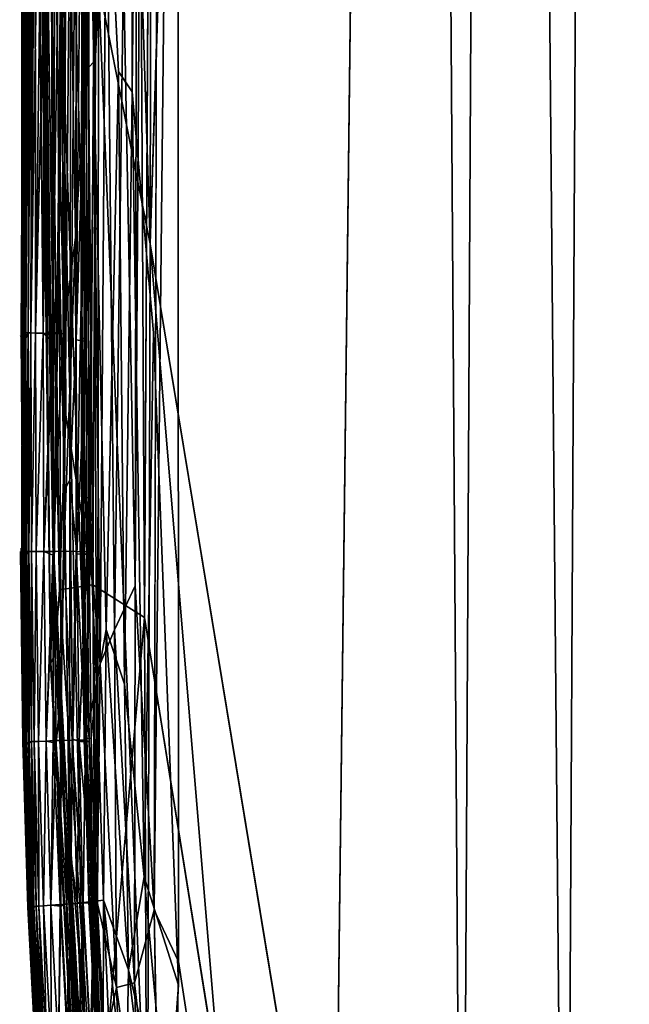
# Model space of a CAD drawing. Units: inches. Extents: x -13.2 to 17.9, y -17.6 to 17.8.
# Drawn here: x -11.1 to -9.1, y -9.7 to -6.3 of the extents above; entities that cross this region are included whole.
import ezdxf

# ---------------------------------------------------------------- set-up
doc = ezdxf.new("R2010")
doc.units = ezdxf.units.IN
doc.header["$MEASUREMENT"] = 0
doc.layers.add('SEAT-LUMBER', color=5, linetype='Continuous')
doc.layers.add('SEAT-SEAT', color=5, linetype='Continuous')

msp = doc.modelspace()

# ---------------------------------------------------------------- linework, layer by layer
at = {"layer": 'SEAT-LUMBER'}
for points, invisible_edges in [([(-5.943, 15.4541, 16.912), (-10.215, -11.4771, 16.9122), (-10.6175, 8.9562, 16.9125)], 15), ([(-6.2019, -14.4713, 16.9113), (-10.215, -11.4771, 16.9122), (-5.943, 15.4541, 16.912)], 15), ([(-8.8574, -12.8986, 27.6734), (-8.7184, 13.4506, 27.6734), (-9.1461, 12.9559, 27.7352)], 1), ([(-9.7939, 11.8859, 27.7681), (-10.2349, 7.3918, 27.7718), (-10.0672, -10.9021, 27.7704)], 2), ([(-10.6175, 8.9562, 16.9125), (-10.215, -11.4771, 16.9122), (-10.7121, -8.3689, 16.9123)], 1), ([(-10.8878, -8.2582, 16.9163), (-10.9925, -4.7296, 16.9192), (-10.7999, 8.7833, 16.9149)], 2), ([(-10.0672, -10.9021, 27.7704), (-10.2349, 7.3918, 27.7718), (-10.692, -7.0982, 27.7647)], 1), ([(-11.0774, -4.9403, 17.5765), (-11.0309, -8.5224, 27.0997), (-11.0777, -4.9367, 27.0969)], 12), ([(-11.0309, -8.5224, 27.0997), (-11.0774, -4.9403, 17.5765), (-11.0304, -8.5246, 17.57)], 12), ([(-11.0304, -8.5246, 17.57), (-10.9235, -10.4879, 18.1796), (-11.0309, -8.5224, 27.0997)], 12)]:
    msp.add_3dface(points, dxfattribs=dict(at, invisible_edges=invisible_edges))
for points in [[(-9.1461, 12.9559, 27.7352), (-9.5032, 12.4485, 27.7619), (-9.2804, -12.4064, 27.7351)], [(-9.2804, -12.4064, 27.7351), (-8.8574, -12.8986, 27.6734), (-9.1461, 12.9559, 27.7352)], [(-9.5032, 12.4485, 27.7619), (-9.7939, 11.8859, 27.7681), (-9.6321, -11.8954, 27.7618)], [(-9.6321, -11.8954, 27.7618), (-9.2804, -12.4064, 27.7351), (-9.5032, 12.4485, 27.7619)], [(-10.0672, -10.9021, 27.7704), (-9.6321, -11.8954, 27.7618), (-9.7939, 11.8859, 27.7681)], [(-10.6175, 8.9562, 16.9125), (-10.7121, -8.3689, 16.9123), (-10.7999, 8.7833, 16.9149)], [(-10.7999, 8.7833, 16.9149), (-10.7121, -8.3689, 16.9123), (-10.8878, -8.2582, 16.9163)], [(-10.6752, 2.9628, 27.7698), (-10.692, -7.0982, 27.7647), (-10.2349, 7.3918, 27.7718)], [(-10.692, -7.0982, 27.7647), (-10.6752, 2.9628, 27.7698), (-10.8066, -3.4964, 27.759)], [(-10.9958, -6.2121, 27.6482), (-10.8719, -9.8407, 27.684), (-10.9531, -0.9033, 27.7271)], [(-10.8681, -6.2123, 27.7435), (-10.9531, -0.9033, 27.7271), (-10.8719, -9.8407, 27.684)], [(-11.0698, -4.4903, 27.4605), (-11.0184, -8.1997, 27.4665), (-11.0402, -3.4956, 27.5937)], [(-10.9958, -6.2121, 27.6482), (-11.0402, -3.4956, 27.5937), (-11.0184, -8.1997, 27.4665)], [(-10.8681, -6.2123, 27.7435), (-10.692, -7.0982, 27.7647), (-10.8066, -3.4964, 27.759)], [(-11.0777, -4.9367, 27.0969), (-11.0309, -8.5224, 27.0997), (-11.0698, -4.4903, 27.4605)], [(-11.0184, -8.1997, 27.4665), (-11.0698, -4.4903, 27.4605), (-11.0309, -8.5224, 27.0997)], [(-10.9925, -4.7296, 16.9192), (-10.9791, -7.6795, 16.9204), (-11.0429, -4.8779, 16.969)], [(-10.9925, -4.7296, 16.9192), (-10.8878, -8.2582, 16.9163), (-10.9791, -7.6795, 16.9204)], [(-11.0429, -4.8779, 16.969), (-11.0002, -8.2749, 16.9686), (-11.067, -4.9325, 17.1047)], [(-11.0002, -8.2749, 16.9686), (-11.0429, -4.8779, 16.969), (-10.9791, -7.6795, 16.9204)], [(-11.067, -4.9325, 17.1047), (-11.0167, -8.4947, 17.1041), (-11.0774, -4.9403, 17.5765)], [(-11.0304, -8.5246, 17.57), (-11.0774, -4.9403, 17.5765), (-11.0167, -8.4947, 17.1041)], [(-11.0167, -8.4947, 17.1041), (-11.067, -4.9325, 17.1047), (-11.0002, -8.2749, 16.9686)], [(-11.0184, -8.1997, 27.4665), (-10.905, -10.3587, 27.4732), (-10.9958, -6.2121, 27.6482)], [(-10.8719, -9.8407, 27.684), (-10.9958, -6.2121, 27.6482), (-10.905, -10.3587, 27.4732)], [(-10.8719, -9.8407, 27.684), (-10.7011, -10.3034, 27.7456), (-10.8681, -6.2123, 27.7435)], [(-10.692, -7.0982, 27.7647), (-10.8681, -6.2123, 27.7435), (-10.7011, -10.3034, 27.7456)], [(-10.7011, -10.3034, 27.7456), (-10.4247, -10.3117, 27.7657), (-10.692, -7.0982, 27.7647)], [(-10.0672, -10.9021, 27.7704), (-10.692, -7.0982, 27.7647), (-10.4247, -10.3117, 27.7657)], [(-10.9791, -7.6795, 16.9204), (-10.8878, -8.2582, 16.9163), (-11.0002, -8.2749, 16.9686)], [(-11.0309, -8.5224, 27.0997), (-10.9189, -10.4556, 27.2177), (-11.0184, -8.1997, 27.4665)], [(-10.905, -10.3587, 27.4732), (-11.0184, -8.1997, 27.4665), (-10.9189, -10.4556, 27.2177)], [(-10.8748, -10.2309, 16.9507), (-11.0002, -8.2749, 16.9686), (-10.8878, -8.2582, 16.9163)], [(-10.8878, -8.2582, 16.9163), (-10.7121, -8.3689, 16.9123), (-10.8748, -10.2309, 16.9507)], [(-11.0002, -8.2749, 16.9686), (-10.8748, -10.2309, 16.9507), (-11.0167, -8.4947, 17.1041)], [(-10.7039, -10.3799, 16.9171), (-10.8748, -10.2309, 16.9507), (-10.7121, -8.3689, 16.9123)], [(-10.7121, -8.3689, 16.9123), (-10.215, -11.4771, 16.9122), (-10.7039, -10.3799, 16.9171)], [(-11.0167, -8.4947, 17.1041), (-10.9045, -10.4329, 17.1035), (-11.0304, -8.5246, 17.57)], [(-10.9045, -10.4329, 17.1035), (-11.0167, -8.4947, 17.1041), (-10.8748, -10.2309, 16.9507)], [(-10.9235, -10.4879, 26.9308), (-11.0309, -8.5224, 27.0997), (-10.9235, -10.4879, 18.1796)], [(-10.9189, -10.4556, 27.2177), (-11.0309, -8.5224, 27.0997), (-10.9235, -10.4879, 26.9308)], [(-10.9188, -10.4742, 17.4625), (-11.0304, -8.5246, 17.57), (-10.9045, -10.4329, 17.1035)], [(-10.9235, -10.4879, 18.1796), (-11.0304, -8.5246, 17.57), (-10.9188, -10.4742, 17.4625)]]:
    msp.add_3dface(points, dxfattribs=at)
at = {"layer": 'SEAT-SEAT'}
for points, invisible_edges in [([(-10.4673, 9.7081, 16.9147), (-10.5961, -9.6201, 16.9146), (10.0268, 15.2428, 16.9147)], 15), ([(-10.2316, -11.1097, 16.9145), (10.0268, 15.2428, 16.9147), (-10.5961, -9.6201, 16.9146)], 15), ([(-7.8712, -14.1809, 16.9142), (10.0268, 15.2428, 16.9147), (-10.2316, -11.1097, 16.9145)], 15), ([(-10.4724, 9.972, 7.8613), (12.977, 10.5019, 7.8611), (10.6596, -15.0626, 7.8613)], 15), ([(-10.5476, 10.1105, 7.862), (-10.6792, -9.3643, 7.8622), (-10.6344, 8.0452, 7.8633)], 1), ([(-10.6792, -9.3643, 7.8622), (-10.5476, 10.1105, 7.862), (-10.4724, 9.972, 7.8613)], 1), ([(-10.6792, -9.3643, 7.8622), (-10.4724, 9.972, 7.8613), (-10.5964, -9.5388, 7.8614)], 2), ([(10.6596, -15.0626, 7.8613), (-10.5964, -9.5388, 7.8614), (-10.4724, 9.972, 7.8613)], 15), ([(-10.5961, -9.6201, 16.9146), (-10.4673, 9.7081, 16.9147), (-10.6033, 7.7251, 16.9137)], 1), ([(-10.7539, -6.5809, 16.9109), (-10.6758, 7.8748, 16.9109), (-10.7485, 6.9052, 16.9049)], 1), ([(-10.6033, 7.7251, 16.9137), (-10.6758, 7.8748, 16.9109), (-10.7539, -6.5809, 16.9109)], 2), ([(-10.681, -7.401, 16.9137), (-10.6033, 7.7251, 16.9137), (-10.7539, -6.5809, 16.9109)], 1), ([(-10.5961, -9.6201, 16.9146), (-10.6033, 7.7251, 16.9137), (-10.681, -7.401, 16.9137)], 2), ([(-10.7485, 6.9052, 16.9049), (-10.8403, -5.6408, 16.9011), (-10.8005, -6.5115, 16.907)], 12), ([(-10.7485, 6.9052, 16.9049), (-10.8005, -6.5115, 16.907), (-10.7539, -6.5809, 16.9109)], 1), ([(-10.921, -5.4345, 16.8283), (-10.9274, -7.0667, 16.854), (-10.9154, -4.0653, 16.8538)], 2), ([(-10.9147, -5.5283, 16.8718), (-10.9154, -4.0653, 16.8538), (-10.9274, -7.0667, 16.854)], 2), ([(-11.1251, -5.4228, 15.967), (-11.1308, -6.1612, 15.2769), (-11.1307, -7.4142, 15.8572)], 15), ([(-11.1217, -5.5684, 16.2881), (-11.1251, -5.4228, 15.967), (-11.1307, -7.4142, 15.8572)], 2), ([(-11.1027, -5.5038, 16.6708), (-11.1104, -5.5689, 16.598), (-11.1145, -7.4003, 16.5986)], 2), ([(-11.1307, -7.4142, 15.8572), (-11.1231, -7.4158, 16.4193), (-11.1217, -5.5684, 16.2881)], 2), ([(-11.1273, -7.4182, 8.5602), (-11.1286, -6.2609, 8.9188), (-11.1217, -5.5685, 8.488)], 12), ([(-11.1273, -7.4182, 8.5602), (-11.1217, -5.5685, 8.488), (-11.1167, -5.5689, 8.3005)], 1), ([(-11.1167, -5.5684, 16.4755), (-11.1217, -5.5684, 16.2881), (-11.1231, -7.4158, 16.4193)], 2), ([(-11.1231, -7.4158, 16.4193), (-11.1145, -7.4003, 16.5986), (-11.1104, -5.5689, 16.598)], 2), ([(-10.9082, -6.2957, 16.7708), (-10.9258, -5.5648, 16.7966), (-10.9441, -7.4237, 16.8144)], 1), ([(-10.9103, -7.4296, 16.7708), (-10.9251, -7.4155, 16.8236), (-10.9151, -5.5626, 16.8021)], 12), ([(-10.9151, -5.5626, 16.8021), (-10.9082, -6.2957, 16.7708), (-10.9103, -7.4296, 16.7708)], 12), ([(-10.8826, -6.5621, 16.8927), (-10.8419, -8.4097, 16.901), (-10.8403, -5.6408, 16.9011)], 2), ([(-10.8005, -6.5115, 16.907), (-10.8403, -5.6408, 16.9011), (-10.8419, -8.4097, 16.901)], 2), ([(-11.1349, -7.3826, 14.4093), (-11.1307, -7.4142, 15.8572), (-11.1308, -6.1612, 15.2769)], 15), ([(-11.1349, -7.3826, 14.4093), (-11.1308, -6.1612, 15.2769), (-11.1337, -6.2391, 13.0822)], 15), ([(-11.1359, -7.4019, 11.6776), (-11.1337, -6.2391, 13.0822), (-11.1327, -6.2516, 10.3526)], 15), ([(-11.1337, -6.2391, 13.0822), (-11.1359, -7.4019, 11.6776), (-11.1349, -7.3826, 14.4093)], 15), ([(-11.1327, -6.2516, 10.3526), (-11.1332, -7.4091, 9.4961), (-11.1359, -7.4019, 11.6776)], 15), ([(-11.1332, -7.4091, 9.4961), (-11.1327, -6.2516, 10.3526), (-11.1286, -6.2609, 8.9188)], 15), ([(-11.1286, -6.2609, 8.9188), (-11.1273, -7.4182, 8.5602), (-11.1332, -7.4091, 9.4961)], 12), ([(-11.0798, -6.2446, 8.0308), (-11.0822, -7.402, 8.031), (-11.098, -7.3999, 8.0647)], 1), ([(-11.0822, -7.402, 8.031), (-11.0798, -6.2446, 8.0308), (-11.054, -6.2475, 7.9914)], 1), ([(-11.1335, -8.1445, 13.1075), (-11.1349, -7.3826, 14.4093), (-11.1359, -7.4019, 11.6776)], 15), ([(-11.1325, -8.1481, 10.367), (-11.1359, -7.4019, 11.6776), (-11.1332, -7.4091, 9.4961)], 15), ([(-11.1359, -7.4019, 11.6776), (-11.1325, -8.1481, 10.367), (-11.1335, -8.1445, 13.1075)], 15), ([(-11.1349, -7.3826, 14.4093), (-11.1335, -8.1445, 13.1075), (-11.1309, -8.1328, 15.2764)], 15), ([(-11.1307, -7.4142, 15.8572), (-11.1349, -7.3826, 14.4093), (-11.1309, -8.1328, 15.2764)], 15), ([(-11.098, -7.3999, 8.0647), (-11.0956, -8.1441, 8.0647), (-11.1045, -8.1444, 8.1045)], 1), ([(-11.0956, -8.1441, 8.0647), (-11.098, -7.3999, 8.0647), (-11.0822, -7.402, 8.031)], 1), ([(-11.0822, -7.402, 8.031), (-11.0798, -8.1447, 8.031), (-11.0956, -8.1441, 8.0647)], 1), ([(-11.0798, -8.1447, 8.031), (-11.0822, -7.402, 8.031), (-11.0563, -7.4018, 7.9915)], 1), ([(-11.1332, -7.4091, 9.4961), (-11.1283, -8.152, 8.919), (-11.1325, -8.1481, 10.367)], 15), ([(-11.1283, -8.152, 8.919), (-11.1332, -7.4091, 9.4961), (-11.1273, -7.4182, 8.5602)], 1), ([(-11.1309, -8.1328, 15.2764), (-11.1248, -8.1542, 16.2158), (-11.1307, -7.4142, 15.8572)], 12), ([(-11.025, -7.4024, 7.9575), (-11.0226, -8.1438, 7.9574), (-11.0538, -8.1445, 7.9914)], 1), ([(-11.0226, -8.1438, 7.9574), (-11.025, -7.4024, 7.9575), (-10.9882, -7.404, 7.9288)], 1), ([(-11.1227, -8.785, 15.2749), (-11.1309, -8.1328, 15.2764), (-11.1335, -8.1445, 13.1075)], 2), ([(-11.1335, -8.1445, 13.1075), (-11.1251, -8.7922, 13.1056), (-11.1227, -8.785, 15.2749)], 2), ([(-11.1251, -8.7922, 13.1056), (-11.1335, -8.1445, 13.1075), (-11.1325, -8.1481, 10.367)], 2), ([(-11.1241, -8.7945, 10.3584), (-11.1325, -8.1481, 10.367), (-11.1283, -8.152, 8.919)], 2), ([(-11.1325, -8.1481, 10.367), (-11.1241, -8.7945, 10.3584), (-11.1251, -8.7922, 13.1056)], 2), ([(-11.1283, -8.152, 8.919), (-11.1199, -8.7964, 8.9195), (-11.1241, -8.7945, 10.3584)], 2), ([(-11.108, -9.3499, 14.4112), (-11.1227, -8.785, 15.2749), (-11.1251, -8.7922, 13.1056)], 2), ([(-11.1088, -9.3538, 11.6771), (-11.1251, -8.7922, 13.1056), (-11.1241, -8.7945, 10.3584)], 2), ([(-11.1251, -8.7922, 13.1056), (-11.1088, -9.3538, 11.6771), (-11.108, -9.3499, 14.4112)], 2), ([(-11.1061, -9.355, 9.4968), (-11.1241, -8.7945, 10.3584), (-11.1199, -8.7964, 8.9195)], 2), ([(-11.1241, -8.7945, 10.3584), (-11.1061, -9.355, 9.4968), (-11.1088, -9.3538, 11.6771)], 2), ([(-11.108, -9.3499, 14.4112), (-11.1036, -9.3557, 15.8558), (-11.1227, -8.785, 15.2749)], 1), ([(-11.0826, -9.8387, 13.1046), (-11.108, -9.3499, 14.4112), (-11.1088, -9.3538, 11.6771)], 2), ([(-11.0816, -9.8396, 10.3629), (-11.1088, -9.3538, 11.6771), (-11.1061, -9.355, 9.4968)], 2), ([(-11.1088, -9.3538, 11.6771), (-11.0816, -9.8396, 10.3629), (-11.0826, -9.8387, 13.1046)], 2), ([(-11.108, -9.3499, 14.4112), (-11.0826, -9.8387, 13.1046), (-11.0802, -9.8352, 15.2763)], 2), ([(-11.1036, -9.3557, 15.8558), (-11.108, -9.3499, 14.4112), (-11.0802, -9.8352, 15.2763)], 1), ([(-11.1061, -9.355, 9.4968), (-11.0774, -9.8403, 8.9196), (-11.0816, -9.8396, 10.3629)], 2), ([(-10.6087, -10.2697, 7.8629), (-10.6604, -10.3573, 7.8664), (-10.6792, -9.3643, 7.8622)], 12), ([(-10.6792, -9.3643, 7.8622), (-10.5964, -9.5388, 7.8614), (-10.6087, -10.2697, 7.8629)], 12), ([(-10.3166, -11.3601, 7.8628), (-10.6087, -10.2697, 7.8629), (-10.5964, -9.5388, 7.8614)], 1), ([(-10.5964, -9.5388, 7.8614), (10.6596, -15.0626, 7.8613), (-10.2462, -11.0772, 7.8615)], 15), ([(-10.2462, -11.0772, 7.8615), (-10.3166, -11.3601, 7.8628), (-10.5964, -9.5388, 7.8614)], 12), ([(-10.5961, -9.6201, 16.9146), (-10.6334, -10.1233, 16.9131), (-10.2316, -11.1097, 16.9145)], 12)]:
    msp.add_3dface(points, dxfattribs=dict(at, invisible_edges=invisible_edges))
for points in [[(-10.7129, 7.49, 7.8676), (-10.6344, 8.0452, 7.8633), (-10.7434, -8.2614, 7.8643)], [(-10.7434, -8.2614, 7.8643), (-10.6344, 8.0452, 7.8633), (-10.6792, -9.3643, 7.8622)], [(-10.7434, -8.2614, 7.8643), (-10.7837, -6.1606, 7.8674), (-10.7129, 7.49, 7.8676)], [(-10.8826, -6.5621, 16.8927), (-10.8113, 6.9425, 16.8928), (-10.8465, 4.5014, 16.8844)], [(-10.8113, 6.9425, 16.8928), (-10.8826, -6.5621, 16.8927), (-10.7868, 6.8975, 16.8985)], [(-10.7882, 6.8991, 7.878), (-10.8411, -5.6464, 7.8752), (-10.8856, -6.4796, 7.8843)], [(-10.7882, 6.8991, 7.878), (-10.8856, -6.4796, 7.8843), (-10.8346, 5.9288, 7.8881)], [(-10.8826, -6.5621, 16.8927), (-10.8403, -5.6408, 16.9011), (-10.7868, 6.8975, 16.8985)], [(-10.8346, 5.9288, 7.8881), (-10.9107, -6.5077, 7.8919), (-10.9346, -4.1033, 7.9056)], [(-10.9107, -6.5077, 7.8919), (-10.8346, 5.9288, 7.8881), (-10.8856, -6.4796, 7.8843)], [(-10.8826, -6.5621, 16.8927), (-10.8465, 4.5014, 16.8844), (-10.8993, -5.6064, 16.8844)], [(-11.0142, -5.483, 16.8242), (-11.0022, -7.105, 16.835), (-10.9904, -4.0924, 16.835)], [(-10.9798, -5.43, 16.8391), (-10.9904, -4.0924, 16.835), (-11.0022, -7.105, 16.835)], [(-10.9346, -4.1033, 7.9056), (-10.9462, -7.0756, 7.9055), (-10.9735, -5.4775, 7.9227)], [(-10.9462, -7.0756, 7.9055), (-10.9346, -4.1033, 7.9056), (-10.9107, -6.5077, 7.8919)], [(-10.984, -7.934, 16.839), (-10.966, -7.9015, 16.8341), (-10.9614, -5.3804, 16.8341)], [(-10.9614, -5.3804, 16.8341), (-10.9798, -5.43, 16.8391), (-10.984, -7.934, 16.839)], [(-10.9428, -5.4517, 16.8175), (-10.9614, -5.3804, 16.8341), (-10.966, -7.9015, 16.8341)], [(-11.0289, -5.45, 7.966), (-11.025, -7.4024, 7.9575), (-11.0563, -7.4018, 7.9915)], [(-11.0563, -7.4018, 7.9915), (-11.054, -6.2475, 7.9914), (-11.0289, -5.45, 7.966)], [(-11.025, -7.4024, 7.9575), (-11.0289, -5.45, 7.966), (-11.0118, -5.4723, 7.9501)], [(-11.025, -7.4024, 7.9575), (-11.0118, -5.4723, 7.9501), (-10.9934, -5.4508, 7.9358)], [(-10.9934, -5.4508, 7.9358), (-10.9882, -7.404, 7.9288), (-11.025, -7.4024, 7.9575)], [(-11.0022, -7.105, 16.835), (-10.984, -7.934, 16.839), (-10.9798, -5.43, 16.8391)], [(-10.9882, -7.404, 7.9288), (-10.9934, -5.4508, 7.9358), (-10.9735, -5.4775, 7.9227)], [(-10.966, -7.9015, 16.8341), (-10.9441, -7.4237, 16.8144), (-10.9428, -5.4517, 16.8175)], [(-10.9258, -5.5648, 16.7966), (-10.9428, -5.4517, 16.8175), (-10.9441, -7.4237, 16.8144)], [(-10.9274, -7.0667, 16.854), (-10.921, -5.4345, 16.8283), (-10.9251, -7.4155, 16.8236)], [(-10.921, -5.4345, 16.8283), (-10.9151, -5.5626, 16.8021), (-10.9251, -7.4155, 16.8236)], [(-11.098, -7.3999, 16.7113), (-11.0823, -7.4013, 16.7448), (-11.0835, -5.4653, 16.7334)], [(-11.0835, -5.4653, 16.7334), (-11.0938, -5.5048, 16.7109), (-11.098, -7.3999, 16.7113)], [(-11.0677, -6.2442, 16.7654), (-11.0835, -5.4653, 16.7334), (-11.0823, -7.4013, 16.7448)], [(-11.0142, -5.483, 16.8242), (-11.0397, -6.2531, 16.8019), (-11.0226, -7.4305, 16.8213)], [(-11.0022, -7.105, 16.835), (-11.0142, -5.483, 16.8242), (-11.0226, -7.4305, 16.8213)], [(-10.9882, -7.404, 7.9288), (-10.9735, -5.4775, 7.9227), (-10.9462, -7.0756, 7.9055)], [(-11.1027, -5.5037, 8.1052), (-11.1069, -7.4001, 8.1045), (-11.117, -7.4251, 8.2072)], [(-11.117, -7.4251, 8.2072), (-11.1104, -5.5691, 8.178), (-11.1027, -5.5037, 8.1052)], [(-11.1145, -7.4003, 16.5986), (-11.1069, -7.4001, 16.6715), (-11.1027, -5.5038, 16.6708)], [(-11.1069, -7.4001, 8.1045), (-11.1027, -5.5037, 8.1052), (-11.0938, -5.5042, 8.0651)], [(-11.0938, -5.5048, 16.7109), (-11.1027, -5.5038, 16.6708), (-11.1069, -7.4001, 16.6715)], [(-11.0938, -5.5042, 8.0651), (-11.098, -7.3999, 8.0647), (-11.1069, -7.4001, 8.1045)], [(-11.1069, -7.4001, 16.6715), (-11.098, -7.3999, 16.7113), (-11.0938, -5.5048, 16.7109)], [(-11.098, -7.3999, 8.0647), (-11.0938, -5.5042, 8.0651), (-11.0798, -6.2446, 8.0308)], [(-10.9274, -7.0667, 16.854), (-10.9182, -7.9575, 16.8721), (-10.9147, -5.5283, 16.8718)], [(-10.8993, -5.6064, 16.8844), (-10.9147, -5.5283, 16.8718), (-10.9182, -7.9575, 16.8721)], [(-11.1167, -5.5689, 8.3005), (-11.117, -7.4251, 8.2072), (-11.1273, -7.4182, 8.5602)], [(-11.1104, -5.5689, 16.598), (-11.1167, -5.5684, 16.4755), (-11.1231, -7.4158, 16.4193)], [(-11.117, -7.4251, 8.2072), (-11.1167, -5.5689, 8.3005), (-11.1104, -5.5691, 8.178)], [(-10.9182, -7.9575, 16.8721), (-10.9024, -7.9616, 16.8845), (-10.8993, -5.6064, 16.8844)], [(-10.8826, -6.5621, 16.8927), (-10.8993, -5.6064, 16.8844), (-10.9024, -7.9616, 16.8845)], [(-10.8411, -5.6464, 7.8752), (-10.8621, -8.526, 7.8795), (-10.8856, -6.4796, 7.8843)], [(-10.8411, -5.6464, 7.8752), (-10.8141, -8.4106, 7.8709), (-10.8621, -8.526, 7.8795)], [(-10.8141, -8.4106, 7.8709), (-10.8411, -5.6464, 7.8752), (-10.7837, -6.1606, 7.8674)], [(-10.7837, -6.1606, 7.8674), (-10.7434, -8.2614, 7.8643), (-10.8141, -8.4106, 7.8709)], [(-11.0823, -7.4013, 16.7448), (-11.0565, -7.4017, 16.7843), (-11.0677, -6.2442, 16.7654)], [(-11.054, -6.2475, 7.9914), (-11.0563, -7.4018, 7.9915), (-11.0822, -7.402, 8.031)], [(-11.0397, -6.2531, 16.8019), (-11.0677, -6.2442, 16.7654), (-11.0565, -7.4017, 16.7843)], [(-11.0565, -7.4017, 16.7843), (-11.0226, -7.4305, 16.8213), (-11.0397, -6.2531, 16.8019)], [(-10.9441, -7.4237, 16.8144), (-10.9103, -7.4296, 16.7708), (-10.9082, -6.2957, 16.7708)], [(-10.8961, -8.1458, 7.8878), (-10.9107, -6.5077, 7.8919), (-10.8856, -6.4796, 7.8843)], [(-10.8961, -8.1458, 7.8878), (-10.8856, -6.4796, 7.8843), (-10.8621, -8.526, 7.8795)], [(-10.9437, -8.1438, 7.9056), (-10.9462, -7.0756, 7.9055), (-10.9107, -6.5077, 7.8919)], [(-10.9107, -6.5077, 7.8919), (-10.8961, -8.1458, 7.8878), (-10.9437, -8.1438, 7.9056)], [(-10.8419, -8.4097, 16.901), (-10.7797, -8.5951, 16.9085), (-10.8005, -6.5115, 16.907)], [(-10.7539, -6.5809, 16.9109), (-10.8005, -6.5115, 16.907), (-10.7797, -8.5951, 16.9085)], [(-10.9024, -7.9616, 16.8845), (-10.8752, -8.598, 16.8929), (-10.8826, -6.5621, 16.8927)], [(-10.8419, -8.4097, 16.901), (-10.8826, -6.5621, 16.8927), (-10.8752, -8.598, 16.8929)], [(-10.7797, -8.5951, 16.9085), (-10.7134, -9.2514, 16.9122), (-10.7539, -6.5809, 16.9109)], [(-10.7539, -6.5809, 16.9109), (-10.7134, -9.2514, 16.9122), (-10.681, -7.401, 16.9137)], [(-10.9182, -7.9575, 16.8721), (-10.9274, -7.0667, 16.854), (-10.9248, -8.1379, 16.8538)], [(-10.9228, -8.1475, 16.8236), (-10.9248, -8.1379, 16.8538), (-10.9274, -7.0667, 16.854)], [(-10.9274, -7.0667, 16.854), (-10.9251, -7.4155, 16.8236), (-10.9228, -8.1475, 16.8236)], [(-10.9858, -8.1435, 7.9288), (-10.9882, -7.404, 7.9288), (-10.9462, -7.0756, 7.9055)], [(-10.9462, -7.0756, 7.9055), (-10.9437, -8.1438, 7.9056), (-10.9858, -8.1435, 7.9288)], [(-11.0022, -7.105, 16.835), (-11.0226, -7.4305, 16.8213), (-11.0201, -8.1582, 16.8213)], [(-11.0201, -8.1582, 16.8213), (-10.9951, -8.6159, 16.8351), (-11.0022, -7.105, 16.835)], [(-10.984, -7.934, 16.839), (-11.0022, -7.105, 16.835), (-10.9951, -8.6159, 16.8351)], [(-11.1145, -7.4003, 16.5986), (-11.1231, -7.4158, 16.4193), (-11.1145, -8.1576, 16.5689)], [(-11.1121, -8.1447, 8.1774), (-11.117, -7.4251, 8.2072), (-11.1069, -7.4001, 8.1045)], [(-11.1069, -7.4001, 16.6715), (-11.1145, -7.4003, 16.5986), (-11.1145, -8.1576, 16.5689)], [(-11.1145, -8.1576, 16.5689), (-11.1045, -8.1444, 16.6715), (-11.1069, -7.4001, 16.6715)], [(-11.1069, -7.4001, 8.1045), (-11.1045, -8.1444, 8.1045), (-11.1121, -8.1447, 8.1774)], [(-11.098, -7.3999, 16.7113), (-11.1069, -7.4001, 16.6715), (-11.1045, -8.1444, 16.6715)], [(-11.1045, -8.1444, 8.1045), (-11.1069, -7.4001, 8.1045), (-11.098, -7.3999, 8.0647)], [(-11.1045, -8.1444, 16.6715), (-11.0956, -8.1441, 16.7113), (-11.098, -7.3999, 16.7113)], [(-11.0823, -7.4013, 16.7448), (-11.098, -7.3999, 16.7113), (-11.0956, -8.1441, 16.7113)], [(-11.0956, -8.1441, 16.7113), (-11.0799, -8.1443, 16.7448), (-11.0823, -7.4013, 16.7448)], [(-11.0565, -7.4017, 16.7843), (-11.0823, -7.4013, 16.7448), (-11.0799, -8.1443, 16.7448)], [(-11.0799, -8.1443, 16.7448), (-11.0541, -8.1443, 16.7844), (-11.0565, -7.4017, 16.7843)], [(-11.0563, -7.4018, 7.9915), (-11.0538, -8.1445, 7.9914), (-11.0798, -8.1447, 8.031)], [(-11.0226, -7.4305, 16.8213), (-11.0565, -7.4017, 16.7843), (-11.0541, -8.1443, 16.7844)], [(-11.0538, -8.1445, 7.9914), (-11.0563, -7.4018, 7.9915), (-11.025, -7.4024, 7.9575)], [(-10.681, -7.401, 16.9137), (-10.7134, -9.2514, 16.9122), (-10.5961, -9.6201, 16.9146)], [(-11.1231, -7.4158, 16.4193), (-11.1307, -7.4142, 15.8572), (-11.1248, -8.1542, 16.2158)], [(-11.1273, -7.4182, 8.5602), (-11.1206, -8.153, 8.3566), (-11.1283, -8.152, 8.919)], [(-11.1206, -8.153, 8.3566), (-11.1273, -7.4182, 8.5602), (-11.117, -7.4251, 8.2072)], [(-11.1248, -8.1542, 16.2158), (-11.1145, -8.1576, 16.5689), (-11.1231, -7.4158, 16.4193)], [(-11.117, -7.4251, 8.2072), (-11.1121, -8.1447, 8.1774), (-11.1206, -8.153, 8.3566)], [(-11.0541, -8.1443, 16.7844), (-11.0201, -8.1582, 16.8213), (-11.0226, -7.4305, 16.8213)], [(-10.9882, -7.404, 7.9288), (-10.9858, -8.1435, 7.9288), (-11.0226, -8.1438, 7.9574)], [(-10.966, -7.9015, 16.8341), (-10.9417, -8.1524, 16.8144), (-10.9441, -7.4237, 16.8144)], [(-10.9103, -7.4296, 16.7708), (-10.9441, -7.4237, 16.8144), (-10.9417, -8.1524, 16.8144)], [(-10.9417, -8.1524, 16.8144), (-10.9079, -8.155, 16.7708), (-10.9103, -7.4296, 16.7708)], [(-10.9251, -7.4155, 16.8236), (-10.9103, -7.4296, 16.7708), (-10.9079, -8.155, 16.7708)], [(-10.9079, -8.155, 16.7708), (-10.9228, -8.1475, 16.8236), (-10.9251, -7.4155, 16.8236)], [(-10.966, -7.9015, 16.8341), (-10.984, -7.934, 16.839), (-10.9664, -9.1468, 16.839)], [(-10.9664, -9.1468, 16.839), (-10.9559, -8.7832, 16.8341), (-10.966, -7.9015, 16.8341)], [(-10.9417, -8.1524, 16.8144), (-10.966, -7.9015, 16.8341), (-10.9559, -8.7832, 16.8341)], [(-10.9951, -8.6159, 16.8351), (-10.9664, -9.1468, 16.839), (-10.984, -7.934, 16.839)], [(-10.9182, -7.9575, 16.8721), (-10.9248, -8.1379, 16.8538), (-10.9168, -8.781, 16.8538)], [(-10.9168, -8.781, 16.8538), (-10.9087, -8.7805, 16.8719), (-10.9182, -7.9575, 16.8721)], [(-10.9024, -7.9616, 16.8845), (-10.9182, -7.9575, 16.8721), (-10.9087, -8.7805, 16.8719)], [(-10.9087, -8.7805, 16.8719), (-10.8931, -8.7795, 16.8844), (-10.9024, -7.9616, 16.8845)], [(-10.8752, -8.598, 16.8929), (-10.9024, -7.9616, 16.8845), (-10.8931, -8.7795, 16.8844)], [(-11.1248, -8.1542, 16.2158), (-11.1309, -8.1328, 15.2764), (-11.1227, -8.785, 15.2749)], [(-10.9248, -8.1379, 16.8538), (-10.9228, -8.1475, 16.8236), (-10.9147, -8.7867, 16.8236)], [(-10.9147, -8.7867, 16.8236), (-10.9168, -8.781, 16.8538), (-10.9248, -8.1379, 16.8538)], [(-11.1199, -8.7964, 8.9195), (-11.1283, -8.152, 8.919), (-11.1206, -8.153, 8.3566)], [(-11.1145, -8.1576, 16.5689), (-11.1248, -8.1542, 16.2158), (-11.1165, -8.7977, 16.2162)], [(-11.1227, -8.785, 15.2749), (-11.1165, -8.7977, 16.2162), (-11.1248, -8.1542, 16.2158)], [(-11.1123, -8.7968, 8.3567), (-11.1206, -8.153, 8.3566), (-11.1121, -8.1447, 8.1774)], [(-11.1206, -8.153, 8.3566), (-11.1123, -8.7968, 8.3567), (-11.1199, -8.7964, 8.9195)], [(-11.1165, -8.7977, 16.2162), (-11.1061, -8.7992, 16.5688), (-11.1145, -8.1576, 16.5689)], [(-11.1045, -8.1444, 16.6715), (-11.1145, -8.1576, 16.5689), (-11.1061, -8.7992, 16.5688)], [(-11.1121, -8.1447, 8.1774), (-11.1038, -8.7915, 8.1774), (-11.1123, -8.7968, 8.3567)], [(-11.1038, -8.7915, 8.1774), (-11.1121, -8.1447, 8.1774), (-11.1045, -8.1444, 8.1045)], [(-11.1061, -8.7992, 16.5688), (-11.0962, -8.7911, 16.6715), (-11.1045, -8.1444, 16.6715)], [(-11.0956, -8.1441, 16.7113), (-11.1045, -8.1444, 16.6715), (-11.0962, -8.7911, 16.6715)], [(-11.0962, -8.7911, 8.1045), (-11.1045, -8.1444, 8.1045), (-11.0956, -8.1441, 8.0647)], [(-11.1045, -8.1444, 8.1045), (-11.0962, -8.7911, 8.1045), (-11.1038, -8.7915, 8.1774)], [(-11.0956, -8.1441, 8.0647), (-11.0873, -8.7906, 8.0647), (-11.0962, -8.7911, 8.1045)], [(-11.0962, -8.7911, 16.6715), (-11.0873, -8.7906, 16.7113), (-11.0956, -8.1441, 16.7113)], [(-11.0799, -8.1443, 16.7448), (-11.0956, -8.1441, 16.7113), (-11.0873, -8.7906, 16.7113)], [(-11.0873, -8.7906, 8.0647), (-11.0956, -8.1441, 8.0647), (-11.0798, -8.1447, 8.031)], [(-11.0873, -8.7906, 16.7113), (-11.0716, -8.7902, 16.7448), (-11.0799, -8.1443, 16.7448)], [(-11.0798, -8.1447, 8.031), (-11.0715, -8.7904, 8.031), (-11.0873, -8.7906, 8.0647)], [(-11.0541, -8.1443, 16.7844), (-11.0799, -8.1443, 16.7448), (-11.0716, -8.7902, 16.7448)], [(-11.0715, -8.7904, 8.031), (-11.0798, -8.1447, 8.031), (-11.0538, -8.1445, 7.9914)], [(-11.0716, -8.7902, 16.7448), (-11.0459, -8.7892, 16.7844), (-11.0541, -8.1443, 16.7844)], [(-11.0538, -8.1445, 7.9914), (-11.0456, -8.7892, 7.9915), (-11.0715, -8.7904, 8.031)], [(-11.0201, -8.1582, 16.8213), (-11.0541, -8.1443, 16.7844), (-11.0459, -8.7892, 16.7844)], [(-11.0456, -8.7892, 7.9915), (-11.0538, -8.1445, 7.9914), (-11.0226, -8.1438, 7.9574)], [(-11.0459, -8.7892, 16.7844), (-11.0119, -8.7965, 16.8213), (-11.0201, -8.1582, 16.8213)], [(-11.0226, -8.1438, 7.9574), (-11.0226, -8.7869, 7.9656), (-11.0456, -8.7892, 7.9915)], [(-10.9967, -8.7871, 7.9424), (-11.0226, -8.1438, 7.9574), (-10.9858, -8.1435, 7.9288)], [(-11.0226, -8.1438, 7.9574), (-10.9967, -8.7871, 7.9424), (-11.0226, -8.7869, 7.9656)], [(-10.9951, -8.6159, 16.8351), (-11.0201, -8.1582, 16.8213), (-11.0119, -8.7965, 16.8213)], [(-10.9858, -8.1435, 7.9288), (-10.9573, -8.7858, 7.9165), (-10.9967, -8.7871, 7.9424)], [(-10.9573, -8.7858, 7.9165), (-10.9858, -8.1435, 7.9288), (-10.9437, -8.1438, 7.9056)], [(-10.9437, -8.1438, 7.9056), (-10.9125, -8.7853, 7.896), (-10.9573, -8.7858, 7.9165)], [(-10.9559, -8.7832, 16.8341), (-10.9336, -8.7902, 16.8144), (-10.9417, -8.1524, 16.8144)], [(-10.9125, -8.7853, 7.896), (-10.9437, -8.1438, 7.9056), (-10.8961, -8.1458, 7.8878)], [(-10.9079, -8.155, 16.7708), (-10.9417, -8.1524, 16.8144), (-10.9336, -8.7902, 16.8144)], [(-10.9336, -8.7902, 16.8144), (-10.8998, -8.7909, 16.7708), (-10.9079, -8.155, 16.7708)], [(-10.8998, -8.7909, 16.7708), (-10.9147, -8.7867, 16.8236), (-10.9228, -8.1475, 16.8236)], [(-10.9228, -8.1475, 16.8236), (-10.9079, -8.155, 16.7708), (-10.8998, -8.7909, 16.7708)], [(-10.8961, -8.1458, 7.8878), (-10.8621, -8.526, 7.8795), (-10.9125, -8.7853, 7.896)], [(-10.7459, -9.6119, 7.8674), (-10.8141, -8.4106, 7.8709), (-10.7434, -8.2614, 7.8643)], [(-10.7434, -8.2614, 7.8643), (-10.6792, -9.3643, 7.8622), (-10.7459, -9.6119, 7.8674)], [(-10.8419, -8.4097, 16.901), (-10.8752, -8.598, 16.8929), (-10.8512, -9.3305, 16.8943)], [(-10.8066, -9.6274, 7.8754), (-10.8621, -8.526, 7.8795), (-10.8141, -8.4106, 7.8709)], [(-10.8512, -9.3305, 16.8943), (-10.7667, -9.567, 16.9069), (-10.8419, -8.4097, 16.901)], [(-10.7797, -8.5951, 16.9085), (-10.8419, -8.4097, 16.901), (-10.7667, -9.567, 16.9069)], [(-10.8141, -8.4106, 7.8709), (-10.7459, -9.6119, 7.8674), (-10.8066, -9.6274, 7.8754)], [(-10.8722, -9.3376, 7.8878), (-10.9125, -8.7853, 7.896), (-10.8621, -8.526, 7.8795)], [(-10.8621, -8.526, 7.8795), (-10.8066, -9.6274, 7.8754), (-10.8722, -9.3376, 7.8878)], [(-10.8752, -8.598, 16.8929), (-10.8931, -8.7795, 16.8844), (-10.8773, -9.3342, 16.8844)], [(-10.8773, -9.3342, 16.8844), (-10.8512, -9.3305, 16.8943), (-10.8752, -8.598, 16.8929)], [(-10.7667, -9.567, 16.9069), (-10.7134, -9.2514, 16.9122), (-10.7797, -8.5951, 16.9085)], [(-10.9951, -8.6159, 16.8351), (-11.0119, -8.7965, 16.8213), (-10.9958, -9.3508, 16.8213)], [(-10.9958, -9.3508, 16.8213), (-10.9755, -9.3426, 16.835), (-10.9951, -8.6159, 16.8351)], [(-10.9664, -9.1468, 16.839), (-10.9951, -8.6159, 16.8351), (-10.9755, -9.3426, 16.835)], [(-11.1165, -8.7977, 16.2162), (-11.1227, -8.785, 15.2749), (-11.1036, -9.3557, 15.8558)], [(-11.1002, -9.3564, 8.5596), (-11.1199, -8.7964, 8.9195), (-11.1123, -8.7968, 8.3567)], [(-11.1199, -8.7964, 8.9195), (-11.1002, -9.3564, 8.5596), (-11.1061, -9.355, 9.4968)], [(-11.1061, -8.7992, 16.5688), (-11.1165, -8.7977, 16.2162), (-11.096, -9.3555, 16.4193)], [(-11.1036, -9.3557, 15.8558), (-11.096, -9.3555, 16.4193), (-11.1165, -8.7977, 16.2162)], [(-11.0898, -9.3569, 8.2071), (-11.1123, -8.7968, 8.3567), (-11.1038, -8.7915, 8.1774)], [(-11.1123, -8.7968, 8.3567), (-11.0898, -9.3569, 8.2071), (-11.1002, -9.3564, 8.5596)], [(-11.0962, -8.7911, 16.6715), (-11.1061, -8.7992, 16.5688), (-11.0876, -9.3518, 16.5986)], [(-11.096, -9.3555, 16.4193), (-11.0876, -9.3518, 16.5986), (-11.1061, -8.7992, 16.5688)], [(-11.0898, -9.3569, 8.2071), (-11.1038, -8.7915, 8.1774), (-11.0962, -8.7911, 8.1045)], [(-11.08, -9.3511, 8.1045), (-11.0962, -8.7911, 8.1045), (-11.0873, -8.7906, 8.0647)], [(-11.0873, -8.7906, 16.7113), (-11.0962, -8.7911, 16.6715), (-11.08, -9.3511, 16.6715)], [(-11.0962, -8.7911, 8.1045), (-11.08, -9.3511, 8.1045), (-11.0898, -9.3569, 8.2071)], [(-11.0876, -9.3518, 16.5986), (-11.08, -9.3511, 16.6715), (-11.0962, -8.7911, 16.6715)], [(-11.0716, -8.7902, 16.7448), (-11.0873, -8.7906, 16.7113), (-11.0712, -9.3504, 16.7113)], [(-11.0712, -9.3504, 8.0647), (-11.0873, -8.7906, 8.0647), (-11.0715, -8.7904, 8.031)], [(-11.08, -9.3511, 16.6715), (-11.0712, -9.3504, 16.7113), (-11.0873, -8.7906, 16.7113)], [(-11.0873, -8.7906, 8.0647), (-11.0712, -9.3504, 8.0647), (-11.08, -9.3511, 8.1045)], [(-11.0459, -8.7892, 16.7844), (-11.0716, -8.7902, 16.7448), (-11.0554, -9.3496, 16.7449)], [(-11.0712, -9.3504, 16.7113), (-11.0554, -9.3496, 16.7449), (-11.0716, -8.7902, 16.7448)], [(-11.0553, -9.3497, 8.0309), (-11.0715, -8.7904, 8.031), (-11.0456, -8.7892, 7.9915)], [(-11.0715, -8.7904, 8.031), (-11.0553, -9.3497, 8.0309), (-11.0712, -9.3504, 8.0647)], [(-11.0554, -9.3496, 16.7449), (-11.0298, -9.3477, 16.7844), (-11.0459, -8.7892, 16.7844)], [(-11.0456, -8.7892, 7.9915), (-11.0296, -9.3477, 7.9915), (-11.0553, -9.3497, 8.0309)], [(-11.0119, -8.7965, 16.8213), (-11.0459, -8.7892, 16.7844), (-11.0298, -9.3477, 16.7844)], [(-11.0296, -9.3477, 7.9915), (-11.0456, -8.7892, 7.9915), (-11.0226, -8.7869, 7.9656)], [(-11.0298, -9.3477, 16.7844), (-10.9958, -9.3508, 16.8213), (-11.0119, -8.7965, 16.8213)], [(-11.0226, -8.7869, 7.9656), (-10.9984, -9.3454, 7.9574), (-11.0296, -9.3477, 7.9915)], [(-10.9984, -9.3454, 7.9574), (-11.0226, -8.7869, 7.9656), (-10.9967, -8.7871, 7.9424)], [(-10.9967, -8.7871, 7.9424), (-10.9618, -9.3427, 7.9288), (-10.9984, -9.3454, 7.9574)], [(-10.9618, -9.3427, 7.9288), (-10.9967, -8.7871, 7.9424), (-10.9573, -8.7858, 7.9165)], [(-10.9664, -9.1468, 16.839), (-10.9401, -9.3398, 16.8341), (-10.9559, -8.7832, 16.8341)], [(-10.9573, -8.7858, 7.9165), (-10.9197, -9.3404, 7.9056), (-10.9618, -9.3427, 7.9288)], [(-10.9197, -9.3404, 7.9056), (-10.9573, -8.7858, 7.9165), (-10.9125, -8.7853, 7.896)], [(-10.9336, -8.7902, 16.8144), (-10.9559, -8.7832, 16.8341), (-10.9401, -9.3398, 16.8341)], [(-10.9401, -9.3398, 16.8341), (-10.9214, -9.3383, 16.8176), (-10.9336, -8.7902, 16.8144)], [(-10.8998, -8.7909, 16.7708), (-10.9336, -8.7902, 16.8144), (-10.8845, -9.3347, 16.7712)], [(-10.9214, -9.3383, 16.8176), (-10.8845, -9.3347, 16.7712), (-10.9336, -8.7902, 16.8144)], [(-10.9125, -8.7853, 7.896), (-10.8722, -9.3376, 7.8878), (-10.9197, -9.3404, 7.9056)], [(-10.9087, -8.7805, 16.8719), (-10.9168, -8.781, 16.8538), (-10.901, -9.3365, 16.8538)], [(-10.9168, -8.781, 16.8538), (-10.9147, -8.7867, 16.8236), (-10.899, -9.3401, 16.8237)], [(-10.899, -9.3401, 16.8237), (-10.901, -9.3365, 16.8538), (-10.9168, -8.781, 16.8538)], [(-10.9147, -8.7867, 16.8236), (-10.8998, -8.7909, 16.7708), (-10.8845, -9.3347, 16.7712)], [(-10.8845, -9.3347, 16.7712), (-10.899, -9.3401, 16.8237), (-10.9147, -8.7867, 16.8236)], [(-10.8931, -8.7795, 16.8844), (-10.9087, -8.7805, 16.8719), (-10.893, -9.3358, 16.8719)], [(-10.901, -9.3365, 16.8538), (-10.893, -9.3358, 16.8719), (-10.9087, -8.7805, 16.8719)], [(-10.893, -9.3358, 16.8719), (-10.8773, -9.3342, 16.8844), (-10.8931, -8.7795, 16.8844)], [(-10.9664, -9.1468, 16.839), (-10.9755, -9.3426, 16.835), (-10.9498, -9.8238, 16.835)], [(-10.9401, -9.3398, 16.8341), (-10.9664, -9.1468, 16.839), (-10.9149, -10.0683, 16.839)], [(-10.9498, -9.8238, 16.835), (-10.9149, -10.0683, 16.839), (-10.9664, -9.1468, 16.839)], [(-10.7667, -9.567, 16.9069), (-10.6334, -10.1233, 16.9131), (-10.7134, -9.2514, 16.9122)], [(-10.7134, -9.2514, 16.9122), (-10.6334, -10.1233, 16.9131), (-10.5961, -9.6201, 16.9146)], [(-10.9726, -9.827, 7.9574), (-10.9984, -9.3454, 7.9574), (-10.9618, -9.3427, 7.9288)], [(-10.9755, -9.3426, 16.835), (-10.9958, -9.3508, 16.8213), (-10.97, -9.8308, 16.8213)], [(-10.97, -9.8308, 16.8213), (-10.9498, -9.8238, 16.835), (-10.9755, -9.3426, 16.835)], [(-10.9618, -9.3427, 7.9288), (-10.9361, -9.8232, 7.9288), (-10.9726, -9.827, 7.9574)], [(-10.9361, -9.8232, 7.9288), (-10.9618, -9.3427, 7.9288), (-10.9197, -9.3404, 7.9056)], [(-10.9214, -9.3383, 16.8176), (-10.9401, -9.3398, 16.8341), (-10.9145, -9.8199, 16.8341)], [(-10.9149, -10.0683, 16.839), (-10.9145, -9.8199, 16.8341), (-10.9401, -9.3398, 16.8341)], [(-10.9197, -9.3404, 7.9056), (-10.8941, -9.8191, 7.9055), (-10.9361, -9.8232, 7.9288)], [(-10.8845, -9.3347, 16.7712), (-10.9214, -9.3383, 16.8176), (-10.8958, -9.8179, 16.8176)], [(-10.9145, -9.8199, 16.8341), (-10.8958, -9.8179, 16.8176), (-10.9214, -9.3383, 16.8176)], [(-10.8941, -9.8191, 7.9055), (-10.9197, -9.3404, 7.9056), (-10.8722, -9.3376, 7.8878)], [(-10.893, -9.3358, 16.8719), (-10.901, -9.3365, 16.8538), (-10.8756, -9.8155, 16.8538)], [(-10.8735, -9.8179, 16.8237), (-10.8756, -9.8155, 16.8538), (-10.901, -9.3365, 16.8538)], [(-10.901, -9.3365, 16.8538), (-10.899, -9.3401, 16.8237), (-10.8735, -9.8179, 16.8237)], [(-10.899, -9.3401, 16.8237), (-10.8845, -9.3347, 16.7712), (-10.8591, -9.8134, 16.7712)], [(-10.8591, -9.8134, 16.7712), (-10.8735, -9.8179, 16.8237), (-10.899, -9.3401, 16.8237)], [(-10.8958, -9.8179, 16.8176), (-10.8591, -9.8134, 16.7712), (-10.8845, -9.3347, 16.7712)], [(-10.8722, -9.3376, 7.8878), (-10.8468, -9.8142, 7.8878), (-10.8941, -9.8191, 7.9055)], [(-10.8773, -9.3342, 16.8844), (-10.893, -9.3358, 16.8719), (-10.8676, -9.8145, 16.8719)], [(-10.8756, -9.8155, 16.8538), (-10.8676, -9.8145, 16.8719), (-10.893, -9.3358, 16.8719)], [(-10.8512, -9.3305, 16.8943), (-10.8773, -9.3342, 16.8844), (-10.8519, -9.8121, 16.8844)], [(-10.8676, -9.8145, 16.8719), (-10.8519, -9.8121, 16.8844), (-10.8773, -9.3342, 16.8844)], [(-10.8468, -9.8142, 7.8878), (-10.8722, -9.3376, 7.8878), (-10.8066, -9.6274, 7.8754)], [(-10.8519, -9.8121, 16.8844), (-10.8305, -9.8079, 16.8928), (-10.8512, -9.3305, 16.8943)], [(-10.8305, -9.8079, 16.8928), (-10.7751, -10.0468, 16.9008), (-10.8512, -9.3305, 16.8943)], [(-10.7667, -9.567, 16.9069), (-10.8512, -9.3305, 16.8943), (-10.7751, -10.0468, 16.9008)], [(-11.0774, -9.8403, 8.9196), (-11.1061, -9.355, 9.4968), (-11.1002, -9.3564, 8.5596)], [(-11.096, -9.3555, 16.4193), (-11.1036, -9.3557, 15.8558), (-11.0739, -9.8405, 16.2164)], [(-11.0802, -9.8352, 15.2763), (-11.0739, -9.8405, 16.2164), (-11.1036, -9.3557, 15.8558)], [(-11.0698, -9.8396, 8.3571), (-11.1002, -9.3564, 8.5596), (-11.0898, -9.3569, 8.2071)], [(-11.1002, -9.3564, 8.5596), (-11.0698, -9.8396, 8.3571), (-11.0774, -9.8403, 8.9196)], [(-11.0876, -9.3518, 16.5986), (-11.096, -9.3555, 16.4193), (-11.0636, -9.8404, 16.569)], [(-11.0739, -9.8405, 16.2164), (-11.0636, -9.8404, 16.569), (-11.096, -9.3555, 16.4193)], [(-11.0614, -9.8366, 8.1774), (-11.0898, -9.3569, 8.2071), (-11.08, -9.3511, 8.1045)], [(-11.0898, -9.3569, 8.2071), (-11.0614, -9.8366, 8.1774), (-11.0698, -9.8396, 8.3571)], [(-11.08, -9.3511, 16.6715), (-11.0876, -9.3518, 16.5986), (-11.0636, -9.8404, 16.569)], [(-11.0712, -9.3504, 16.7113), (-11.08, -9.3511, 16.6715), (-11.0539, -9.8357, 16.6715)], [(-11.0539, -9.8357, 8.1045), (-11.08, -9.3511, 8.1045), (-11.0712, -9.3504, 8.0647)], [(-11.0636, -9.8404, 16.569), (-11.0539, -9.8357, 16.6715), (-11.08, -9.3511, 16.6715)], [(-11.08, -9.3511, 8.1045), (-11.0539, -9.8357, 8.1045), (-11.0614, -9.8366, 8.1774)], [(-11.0554, -9.3496, 16.7449), (-11.0712, -9.3504, 16.7113), (-11.0451, -9.8347, 16.7113)], [(-11.0451, -9.8347, 8.0647), (-11.0712, -9.3504, 8.0647), (-11.0553, -9.3497, 8.0309)], [(-11.0712, -9.3504, 8.0647), (-11.0451, -9.8347, 8.0647), (-11.0539, -9.8357, 8.1045)], [(-11.0539, -9.8357, 16.6715), (-11.0451, -9.8347, 16.7113), (-11.0712, -9.3504, 16.7113)], [(-11.0298, -9.3477, 16.7844), (-11.0554, -9.3496, 16.7449), (-11.0294, -9.8332, 16.7448)], [(-11.0451, -9.8347, 16.7113), (-11.0294, -9.8332, 16.7448), (-11.0554, -9.3496, 16.7449)], [(-11.0293, -9.8332, 8.031), (-11.0553, -9.3497, 8.0309), (-11.0296, -9.3477, 7.9915)], [(-11.0553, -9.3497, 8.0309), (-11.0293, -9.8332, 8.031), (-11.0451, -9.8347, 8.0647)], [(-10.9958, -9.3508, 16.8213), (-11.0298, -9.3477, 16.7844), (-11.0039, -9.8304, 16.7843)], [(-11.0294, -9.8332, 16.7448), (-11.0039, -9.8304, 16.7843), (-11.0298, -9.3477, 16.7844)], [(-11.0037, -9.8304, 7.9915), (-11.0296, -9.3477, 7.9915), (-10.9984, -9.3454, 7.9574)], [(-11.0296, -9.3477, 7.9915), (-11.0037, -9.8304, 7.9915), (-11.0293, -9.8332, 8.031)], [(-11.0039, -9.8304, 16.7843), (-10.97, -9.8308, 16.8213), (-10.9958, -9.3508, 16.8213)], [(-10.9984, -9.3454, 7.9574), (-10.9726, -9.827, 7.9574), (-11.0037, -9.8304, 7.9915)], [(-10.6604, -10.3573, 7.8664), (-10.7459, -9.6119, 7.8674), (-10.6792, -9.3643, 7.8622)], [(-10.7751, -10.0468, 16.9008), (-10.6747, -10.3378, 16.9087), (-10.7667, -9.567, 16.9069)], [(-10.6334, -10.1233, 16.9131), (-10.7667, -9.567, 16.9069), (-10.6747, -10.3378, 16.9087)], [(-10.7272, -10.1952, 7.871), (-10.8066, -9.6274, 7.8754), (-10.7459, -9.6119, 7.8674)], [(-10.7459, -9.6119, 7.8674), (-10.6604, -10.3573, 7.8664), (-10.7272, -10.1952, 7.871)], [(-10.7838, -10.2223, 7.8809), (-10.8468, -9.8142, 7.8878), (-10.8066, -9.6274, 7.8754)], [(-10.8066, -9.6274, 7.8754), (-10.7272, -10.1952, 7.871), (-10.7838, -10.2223, 7.8809)]]:
    msp.add_3dface(points, dxfattribs=at)

doc.saveas('drawing.dxf')
